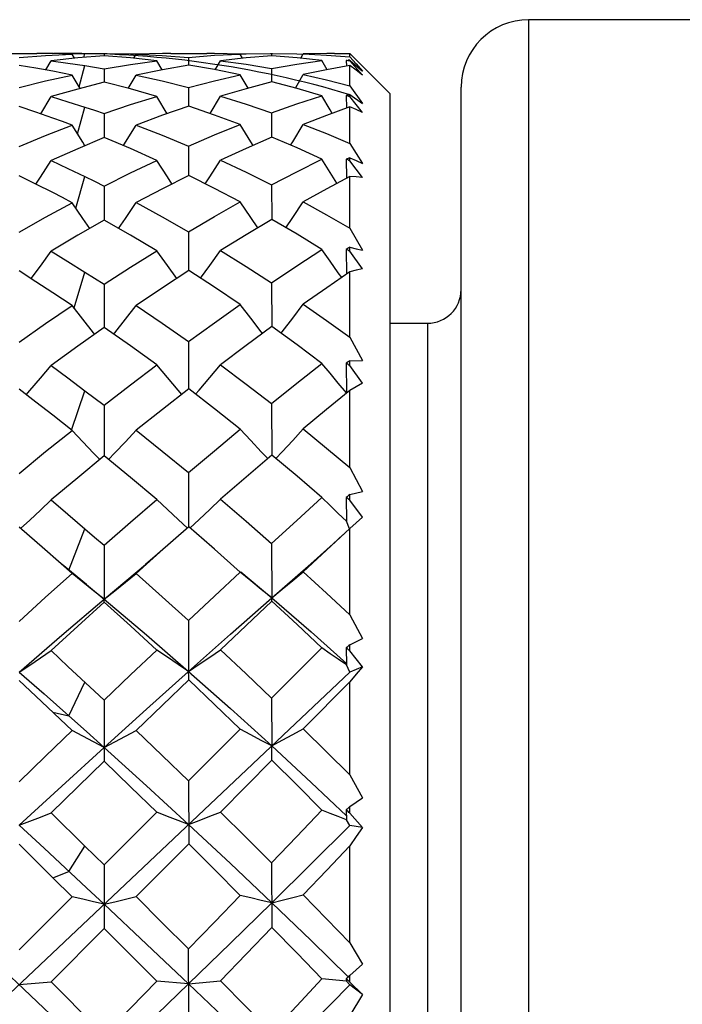
# Model space of a CAD drawing. Units: inches. Extents: x 0.4 to 16.6, y 0.6 to 10.4.
# Drawn here: x 6.4 to 6.6, y 3.4 to 3.7 of the extents above; entities that cross this region are included whole.
import ezdxf

# ---------------------------------------------------------------- set-up
doc = ezdxf.new("R2010")
doc.units = ezdxf.units.IN
doc.header["$LTSCALE"] = 0.935
doc.header["$MEASUREMENT"] = 0
doc.layers.get('0').update_dxf_attribs({"linetype": 'CONTINUOUS'})
doc.layers.add('AXIS', color=7, linetype='CONTINUOUS')
doc.layers.add('DATUM_CURVES', color=7, linetype='CONTINUOUS')

msp = doc.modelspace()

# ---------------------------------------------------------------- linework, layer by layer
at = {"color": 7, "linetype": 'CONTINUOUS'}
for p, q in [((6.57889, 3.68829), (6.57889, 3.09774)), ((6.68235, 3.68829), (6.57889, 3.68829)), ((6.43016, 3.67727), (6.43793, 3.67787)), ((6.44006, 3.67841), (6.43539, 3.67844)), ((6.43793, 3.67787), (6.44567, 3.67826)), ((6.44734, 3.67713), (6.4395, 3.67627)), ((6.44567, 3.67831), (6.44941, 3.67841)), ((6.44638, 3.67703), (6.44567, 3.67826)), ((6.45502, 3.67777), (6.44734, 3.67713)), ((6.44908, 3.67728), (6.44941, 3.67841)), ((6.45409, 3.67844), (6.45586, 3.67844)), ((6.45498, 3.67844), (6.45498, 3.67777)), ((6.45586, 3.67844), (6.4627, 3.67836)), ((6.4627, 3.67836), (6.46433, 3.6783)), ((6.46363, 3.67703), (6.46433, 3.67826)), ((6.47202, 3.67843), (6.46433, 3.67826)), ((6.46433, 3.67826), (6.47198, 3.67788)), ((6.47198, 3.67788), (6.47961, 3.6773)), ((6.47442, 3.67844), (6.47202, 3.67843)), ((6.47961, 3.6773), (6.48719, 3.67789)), ((6.47961, 3.6773), (6.47962, 3.67499)), ((6.48719, 3.67789), (6.49474, 3.67827)), ((6.49649, 3.67715), (6.48893, 3.67631)), ((6.49474, 3.67829), (6.49641, 3.67835)), ((6.49543, 3.67704), (6.49474, 3.67827)), ((6.49641, 3.67835), (6.50357, 3.67844)), ((6.50399, 3.67779), (6.49649, 3.67715)), ((6.50357, 3.67844), (6.50412, 3.67844)), ((6.50385, 3.67844), (6.50386, 3.67779)), ((6.50412, 3.67844), (6.51122, 3.67834)), ((6.51122, 3.67834), (6.51311, 3.67826)), ((6.51242, 3.67706), (6.51311, 3.67828)), ((6.51995, 3.67843), (6.51311, 3.67828)), ((6.52227, 3.67844), (6.51995, 3.67843)), ((6.52672, 3.67745), (6.52672, 3.67844)), ((6.52672, 3.67844), (6.53853, 3.66663)), ((6.52672, 3.67745), (6.52855, 3.67537)), ((6.43798, 3.67363), (6.4395, 3.67627)), ((6.44767, 3.66873), (6.44941, 3.67488)), ((6.4719, 3.67365), (6.47038, 3.67629)), ((6.48742, 3.67367), (6.48893, 3.67631)), ((6.50385, 3.67406), (6.50387, 3.67011)), ((6.52007, 3.67369), (6.51856, 3.67638)), ((6.52568, 3.67638), (6.52569, 3.67471)), ((6.52672, 3.67626), (6.52672, 3.6765)), ((6.53045, 3.67212), (6.52672, 3.67626)), ((6.52672, 3.669), (6.52672, 3.6749)), ((6.52684, 3.6764), (6.5304, 3.67323)), ((6.52855, 3.67537), (6.5304, 3.67323)), ((6.44796, 3.66823), (6.44567, 3.67214)), ((6.45498, 3.67395), (6.45499, 3.67003)), ((6.46205, 3.66824), (6.46433, 3.67215)), ((6.49702, 3.66827), (6.49474, 3.67223)), ((6.51085, 3.66832), (6.51311, 3.67225)), ((6.47961, 3.66854), (6.47963, 3.66302)), ((6.52672, 3.669), (6.5304, 3.66388)), ((6.5592, 3.11742), (6.5592, 3.6686)), ((6.4365, 3.66084), (6.4395, 3.66587)), ((6.47339, 3.66086), (6.47038, 3.66592)), ((6.48593, 3.6609), (6.48893, 3.66594)), ((6.52568, 3.66613), (6.52569, 3.66246)), ((6.52672, 3.66585), (6.52672, 3.66642)), ((6.52672, 3.66642), (6.5304, 3.66388)), ((6.53045, 3.66125), (6.52672, 3.66585)), ((6.53853, 3.11939), (6.53853, 3.66663)), ((6.44722, 3.65503), (6.44941, 3.66279)), ((6.52672, 3.65217), (6.52672, 3.66283)), ((6.45498, 3.66092), (6.45499, 3.65388)), ((6.50385, 3.66113), (6.50389, 3.65401)), ((6.47961, 3.65142), (6.47963, 3.64285)), ((6.52672, 3.65217), (6.5304, 3.6463)), ((6.52568, 3.64758), (6.5257, 3.64202)), ((6.52672, 3.64714), (6.52672, 3.64803)), ((6.52672, 3.64803), (6.52857, 3.64717)), ((6.53045, 3.64224), (6.52672, 3.64714)), ((6.52857, 3.64717), (6.5304, 3.6463)), ((6.44675, 3.63331), (6.44941, 3.64251)), ((6.52672, 3.62746), (6.52672, 3.64256)), ((6.45498, 3.63975), (6.45499, 3.6298)), ((6.50385, 3.64006), (6.5039, 3.62998)), ((6.47961, 3.62644), (6.47964, 3.61508)), ((6.52672, 3.62746), (6.5304, 3.62103)), ((6.52568, 3.62129), (6.52571, 3.61402)), ((6.52672, 3.62071), (6.52672, 3.62189)), ((6.52672, 3.62189), (6.52857, 3.62146)), ((6.53045, 3.61565), (6.52672, 3.62071)), ((6.52857, 3.62146), (6.5304, 3.62103)), ((6.44621, 3.60421), (6.44941, 3.61464)), ((6.52672, 3.59563), (6.52672, 3.61471)), ((6.45498, 3.61109), (6.455, 3.59853)), ((6.50385, 3.61148), (6.50391, 3.59875)), ((6.54936, 3.5997), (6.53853, 3.5997)), ((6.54936, 3.5997), (6.54936, 3.18632)), ((6.47961, 3.59437), (6.47965, 3.58057)), ((6.52672, 3.59563), (6.5304, 3.58882)), ((6.52568, 3.58807), (6.52573, 3.57937)), ((6.52672, 3.58879), (6.5304, 3.58882)), ((6.52672, 3.58737), (6.52672, 3.58879)), ((6.53045, 3.58229), (6.52672, 3.58737)), ((6.44552, 3.56853), (6.44941, 3.58004)), ((6.44941, 3.58004), (6.45498, 3.5758)), ((6.52672, 3.55764), (6.52672, 3.58012)), ((6.45498, 3.5758), (6.455, 3.56101)), ((6.50385, 3.57627), (6.50392, 3.56126)), ((6.44567, 3.56848), (6.44006, 3.57288)), ((6.44878, 3.56515), (6.44567, 3.56848)), ((6.52672, 3.55764), (6.5304, 3.55066)), ((6.47961, 3.55618), (6.47966, 3.54036)), ((6.52672, 3.54975), (6.5304, 3.55066)), ((6.4395, 3.54817), (6.44445, 3.54399)), ((6.52568, 3.54892), (6.52573, 3.54196)), ((6.52672, 3.54811), (6.52672, 3.54975)), ((6.53045, 3.54319), (6.52672, 3.54811)), ((6.52658, 3.53979), (6.52573, 3.54196)), ((6.43767, 3.53374), (6.43016, 3.54023)), ((6.44474, 3.52773), (6.44941, 3.53976)), ((6.4864, 3.53451), (6.47969, 3.54036)), ((6.52672, 3.53985), (6.51311, 3.52721)), ((6.52672, 3.51465), (6.52672, 3.53985)), ((6.44567, 3.52673), (6.43767, 3.53374)), ((6.45498, 3.53495), (6.455, 3.51925)), ((6.47332, 3.53475), (6.46433, 3.52676)), ((6.50385, 3.53548), (6.50393, 3.51963)), ((6.4449, 3.5276), (6.44279, 3.52937)), ((6.44987, 3.52351), (6.4449, 3.5276)), ((6.455, 3.51925), (6.46708, 3.52935)), ((6.50393, 3.51963), (6.51528, 3.52953)), ((6.44878, 3.52419), (6.44567, 3.52673)), ((6.49779, 3.52456), (6.49474, 3.52709)), ((6.49487, 3.52725), (6.50393, 3.51963)), ((6.44987, 3.52351), (6.455, 3.51925)), ((6.50393, 3.51963), (6.51539, 3.50972)), ((6.52672, 3.51465), (6.5304, 3.50772)), ((6.47961, 3.51303), (6.47966, 3.49817)), ((6.51539, 3.50972), (6.52572, 3.50051)), ((6.52672, 3.50595), (6.5304, 3.50772)), ((6.50385, 3.49037), (6.51856, 3.50499)), ((6.52568, 3.50503), (6.52573, 3.50003)), ((6.52672, 3.50415), (6.52672, 3.50595)), ((6.4395, 3.50421), (6.44445, 3.49963)), ((6.53045, 3.49952), (6.52672, 3.50415)), ((6.52672, 3.49792), (6.52573, 3.50003)), ((6.53045, 3.49952), (6.52672, 3.49792)), ((6.33381, 3.31582), (6.52672, 3.49792)), ((6.33381, 3.49772), (6.52672, 3.31562)), ((6.43511, 3.4909), (6.43016, 3.49553)), ((6.44474, 3.48516), (6.44941, 3.49501)), ((6.52672, 3.49511), (6.51311, 3.48142)), ((6.52672, 3.46796), (6.52672, 3.49511)), ((6.44567, 3.4809), (6.43511, 3.4909)), ((6.50385, 3.49037), (6.50393, 3.47641)), ((6.45498, 3.48979), (6.45502, 3.47196)), ((6.44006, 3.48623), (6.44474, 3.48516)), ((6.47961, 3.46624), (6.49474, 3.4813)), ((6.50399, 3.47226), (6.50393, 3.47641)), ((6.50393, 3.47641), (6.51539, 3.46578)), ((6.50399, 3.47226), (6.48893, 3.45713)), ((6.52672, 3.46796), (6.5304, 3.46129)), ((6.47961, 3.46624), (6.47969, 3.44786)), ((6.51539, 3.46578), (6.52571, 3.45599)), ((6.52672, 3.45871), (6.5304, 3.46129)), ((6.52672, 3.45681), (6.52672, 3.45871)), ((6.4395, 3.45687), (6.44941, 3.44717)), ((6.45498, 3.44169), (6.47038, 3.45705)), ((6.52568, 3.45774), (6.52573, 3.45485)), ((6.53045, 3.45262), (6.52672, 3.45681)), ((6.43016, 3.45329), (6.43745, 3.44656)), ((6.52672, 3.45323), (6.52573, 3.45485)), ((6.53045, 3.45262), (6.52672, 3.45323)), ((6.44006, 3.43797), (6.43016, 3.44771)), ((6.44474, 3.4398), (6.44941, 3.44717)), ((6.44941, 3.44717), (6.45498, 3.44169)), ((6.47969, 3.44786), (6.46433, 3.43245)), ((6.52672, 3.419), (6.52672, 3.44728)), ((6.45498, 3.44169), (6.45502, 3.42313)), ((6.50385, 3.4423), (6.50399, 3.42344)), ((6.44006, 3.43797), (6.44474, 3.4398)), ((6.44567, 3.43241), (6.44006, 3.43797)), ((6.43016, 3.41692), (6.44567, 3.43241)), ((6.45502, 3.42313), (6.4395, 3.40759)), ((6.52672, 3.419), (6.5304, 3.41278)), ((6.47969, 3.39839), (6.47961, 3.41722)), ((6.52672, 3.40948), (6.5304, 3.41278)), ((6.43016, 3.40677), (6.4395, 3.40759)), ((6.4395, 3.40759), (6.45498, 3.39212)), ((6.47966, 3.40698), (6.47038, 3.40777)), ((6.47966, 3.40698), (6.48893, 3.40786)), ((6.52571, 3.40781), (6.51856, 3.40844)), ((6.52568, 3.40848), (6.52573, 3.40779)), ((6.52672, 3.40671), (6.52573, 3.40779)), ((6.52672, 3.40753), (6.52672, 3.40948)), ((6.53045, 3.4039), (6.52672, 3.40753)), ((6.53045, 3.4039), (6.52672, 3.40671)), ((6.53045, 3.4039), (6.52672, 3.39779))]:
    msp.add_line(p, q, dxfattribs=at)
for points in [[(6.44473, 3.67829), (6.44287, 3.67835), (6.44006, 3.67841)], [(6.44941, 3.67841), (6.4522, 3.67844), (6.45409, 3.67844)], [(6.47038, 3.67629), (6.46272, 3.67713), (6.45502, 3.67777)], [(6.49474, 3.67827), (6.48724, 3.67844), (6.48501, 3.67844)], [(6.51856, 3.67638), (6.5113, 3.67718), (6.50399, 3.67779)], [(6.51311, 3.67828), (6.51994, 3.67795), (6.52672, 3.67745)], [(6.44006, 3.67326), (6.43511, 3.67416), (6.43016, 3.67497)], [(6.4395, 3.67627), (6.44445, 3.67562), (6.44941, 3.67488)], [(6.44941, 3.67488), (6.4522, 3.67443), (6.45498, 3.67395)], [(6.45498, 3.67395), (6.4627, 3.67523), (6.47038, 3.67629)], [(6.47969, 3.67499), (6.47203, 3.67368), (6.46433, 3.67215)], [(6.49474, 3.67223), (6.48723, 3.67371), (6.47969, 3.67499)], [(6.48893, 3.67631), (6.49641, 3.67528), (6.50385, 3.67406)], [(6.50385, 3.67406), (6.51122, 3.67532), (6.51856, 3.67638)], [(6.52672, 3.6749), (6.51993, 3.67366), (6.51311, 3.67225)], [(6.53045, 3.67212), (6.52858, 3.67353), (6.52672, 3.6749)], [(6.43016, 3.66847), (6.43793, 3.67041), (6.44567, 3.67214)], [(6.44567, 3.67214), (6.44287, 3.67271), (6.44006, 3.67326)], [(6.46433, 3.67215), (6.47198, 3.67044), (6.47961, 3.66854)], [(6.47961, 3.66854), (6.48719, 3.67049), (6.49474, 3.67223)], [(6.51311, 3.67225), (6.51993, 3.67071), (6.52672, 3.669)], [(6.45502, 3.67003), (6.44728, 3.66805), (6.4395, 3.66587)], [(6.47038, 3.66592), (6.46272, 3.66807), (6.45502, 3.67003)], [(6.50399, 3.67011), (6.49647, 3.66813), (6.48893, 3.66594)], [(6.51856, 3.66611), (6.5113, 3.66821), (6.50399, 3.67011)], [(6.4395, 3.66587), (6.44445, 3.66437), (6.44941, 3.66279)], [(6.45498, 3.66092), (6.4627, 3.66352), (6.47038, 3.66592)], [(6.48893, 3.66594), (6.49641, 3.66363), (6.50385, 3.66113)], [(6.50385, 3.66113), (6.51122, 3.66372), (6.51856, 3.66611)], [(6.52157, 3.66096), (6.52094, 3.66202), (6.51856, 3.66611)], [(6.44006, 3.6596), (6.43508, 3.66133), (6.43016, 3.66297)], [(6.44941, 3.66279), (6.4522, 3.66187), (6.45498, 3.66092)], [(6.47969, 3.66302), (6.47204, 3.66039), (6.46433, 3.65755)], [(6.49474, 3.65769), (6.48723, 3.66045), (6.47969, 3.66302)], [(6.52672, 3.66283), (6.51993, 3.66037), (6.51311, 3.65774)], [(6.53045, 3.66125), (6.52858, 3.66206), (6.52672, 3.66283)], [(6.43016, 3.65129), (6.43793, 3.65451), (6.44567, 3.65754)], [(6.44567, 3.65754), (6.44287, 3.65858), (6.44006, 3.6596)], [(6.4494, 3.65152), (6.44878, 3.65251), (6.44567, 3.65754)], [(6.46061, 3.65154), (6.46123, 3.65252), (6.46433, 3.65755)], [(6.46433, 3.65755), (6.47198, 3.65458), (6.47961, 3.65142)], [(6.47961, 3.65142), (6.48719, 3.65465), (6.49474, 3.65769)], [(6.49846, 3.6516), (6.49779, 3.65267), (6.49474, 3.65769)], [(6.50943, 3.65167), (6.51006, 3.6527), (6.51311, 3.65774)], [(6.51311, 3.65774), (6.51993, 3.65504), (6.52672, 3.65217)], [(6.45502, 3.65388), (6.44734, 3.65065), (6.4395, 3.64717)], [(6.47038, 3.64725), (6.46271, 3.65066), (6.45502, 3.65388)], [(6.50399, 3.65401), (6.49647, 3.65074), (6.48893, 3.64729)], [(6.51856, 3.64755), (6.5113, 3.65087), (6.50399, 3.65401)], [(6.4351, 3.64035), (6.4364, 3.64233), (6.4395, 3.64717)], [(6.4395, 3.64717), (6.44445, 3.64488), (6.44941, 3.64251)], [(6.45498, 3.63975), (6.4627, 3.6436), (6.47038, 3.64725)], [(6.4748, 3.64038), (6.47346, 3.64243), (6.47038, 3.64725)], [(6.48453, 3.64043), (6.48585, 3.64245), (6.48893, 3.64729)], [(6.48893, 3.64729), (6.49641, 3.64376), (6.50385, 3.64006)], [(6.50385, 3.64006), (6.51122, 3.64389), (6.51856, 3.64755)], [(6.52296, 3.64056), (6.52094, 3.64374), (6.51856, 3.64755)], [(6.44006, 3.63783), (6.43508, 3.64035), (6.43016, 3.64278)], [(6.44941, 3.64251), (6.4522, 3.64114), (6.45498, 3.63975)], [(6.47969, 3.64285), (6.47204, 3.63898), (6.46433, 3.63492)], [(6.49474, 3.63512), (6.48724, 3.63907), (6.47969, 3.64285)], [(6.52672, 3.64256), (6.51995, 3.63895), (6.51311, 3.63519)], [(6.53045, 3.64224), (6.52858, 3.64242), (6.52672, 3.64256)], [(6.44567, 3.6349), (6.44287, 3.63638), (6.44006, 3.63783)], [(6.43016, 3.62627), (6.43793, 3.63068), (6.44567, 3.6349)], [(6.45079, 3.62738), (6.44878, 3.6303), (6.44567, 3.6349)], [(6.45923, 3.6274), (6.46123, 3.63032), (6.46433, 3.63492)], [(6.46433, 3.63492), (6.47198, 3.63076), (6.47961, 3.62644)], [(6.47961, 3.62644), (6.48719, 3.63086), (6.49474, 3.63512)], [(6.49984, 3.62752), (6.49779, 3.63053), (6.49474, 3.63512)], [(6.50805, 3.6276), (6.51006, 3.63057), (6.51311, 3.63519)], [(6.51311, 3.63519), (6.51994, 3.6314), (6.52672, 3.62746)], [(6.45502, 3.6298), (6.44734, 3.6254), (6.4395, 3.62075)], [(6.47038, 3.62086), (6.46271, 3.62541), (6.45502, 3.6298)], [(6.50399, 3.62998), (6.49649, 3.62553), (6.48893, 3.62091)], [(6.51856, 3.62126), (6.5113, 3.6257), (6.50399, 3.62998)], [(6.4337, 3.61274), (6.4364, 3.61642), (6.4395, 3.62075)], [(6.4395, 3.62075), (6.44445, 3.61773), (6.44941, 3.61464)], [(6.45498, 3.61109), (6.4627, 3.61606), (6.47038, 3.62086)], [(6.47618, 3.6128), (6.47346, 3.61654), (6.47038, 3.62086)], [(6.48315, 3.61285), (6.48585, 3.61657), (6.48893, 3.62091)], [(6.48893, 3.62091), (6.49641, 3.61627), (6.50385, 3.61148)], [(6.50385, 3.61148), (6.51125, 3.61646), (6.51856, 3.62126)], [(6.52434, 3.61307), (6.52333, 3.61447), (6.52094, 3.61785), (6.51856, 3.62126)], [(6.44006, 3.60863), (6.43511, 3.61184), (6.43016, 3.61499)], [(6.44941, 3.61464), (6.4522, 3.61287), (6.45498, 3.61109)], [(6.47969, 3.61508), (6.47203, 3.61009), (6.46433, 3.60494)], [(6.49474, 3.60519), (6.48724, 3.61021), (6.47969, 3.61508)], [(6.52672, 3.61471), (6.51995, 3.61006), (6.51311, 3.60528)], [(6.53045, 3.61565), (6.52858, 3.6152), (6.52672, 3.61471)], [(6.44567, 3.60491), (6.44287, 3.60678), (6.44006, 3.60863)], [(6.47961, 3.59437), (6.4872, 3.59986), (6.49474, 3.60519)], [(6.50124, 3.59673), (6.50086, 3.59721), (6.49779, 3.60117), (6.49474, 3.60519)], [(6.50666, 3.59681), (6.507, 3.59724), (6.51006, 3.60122), (6.51311, 3.60528)], [(6.51311, 3.60528), (6.51994, 3.60051), (6.52672, 3.59563)], [(6.43016, 3.59416), (6.43793, 3.59962), (6.44567, 3.60491)], [(6.4522, 3.59653), (6.45189, 3.59692), (6.44878, 3.60089), (6.44567, 3.60491)], [(6.45782, 3.59656), (6.45812, 3.59693), (6.46123, 3.6009), (6.46433, 3.60494)], [(6.46433, 3.60494), (6.47198, 3.59972), (6.47961, 3.59437)], [(6.45502, 3.59853), (6.44728, 3.59305), (6.4395, 3.58741)], [(6.47038, 3.58755), (6.46272, 3.59311), (6.45502, 3.59853)], [(6.50399, 3.59875), (6.49649, 3.59325), (6.48893, 3.58761)], [(6.51856, 3.58803), (6.5113, 3.59346), (6.50399, 3.59875)], [(6.50385, 3.57627), (6.51122, 3.5822), (6.51856, 3.58803)], [(6.52571, 3.57942), (6.52333, 3.58224), (6.52094, 3.58512), (6.51856, 3.58803)], [(6.43223, 3.57888), (6.43328, 3.58008), (6.4364, 3.58371), (6.4395, 3.58741)], [(6.4395, 3.58741), (6.44445, 3.58376), (6.44941, 3.58004)], [(6.45498, 3.5758), (6.4627, 3.58174), (6.47038, 3.58755)], [(6.47765, 3.57898), (6.47656, 3.58023), (6.47346, 3.58386), (6.47038, 3.58755)], [(6.4817, 3.57903), (6.48275, 3.58025), (6.48585, 3.5839), (6.48893, 3.58761)], [(6.48893, 3.58761), (6.49641, 3.582), (6.50385, 3.57627)], [(6.53045, 3.58229), (6.52858, 3.58122), (6.52672, 3.58012)], [(6.44006, 3.57288), (6.43511, 3.5767), (6.43016, 3.58046)], [(6.47969, 3.58057), (6.47203, 3.57461), (6.46433, 3.56852)], [(6.49474, 3.56881), (6.48723, 3.57475), (6.47969, 3.58057)], [(6.52672, 3.58012), (6.51993, 3.57456), (6.51311, 3.56891)], [(6.43016, 3.55594), (6.43793, 3.56228), (6.44567, 3.56848)], [(6.45628, 3.55998), (6.45812, 3.56188), (6.46123, 3.56517), (6.46433, 3.56852)], [(6.46433, 3.56852), (6.47198, 3.5624), (6.47961, 3.55618)], [(6.47961, 3.55618), (6.48719, 3.56255), (6.49474, 3.56881)], [(6.50277, 3.56022), (6.50086, 3.56221), (6.49779, 3.56549), (6.49474, 3.56881)], [(6.50515, 3.56029), (6.507, 3.56224), (6.51006, 3.56555), (6.51311, 3.56891)], [(6.51311, 3.56891), (6.51993, 3.56333), (6.52672, 3.55764)], [(6.45374, 3.55996), (6.45189, 3.56187), (6.44878, 3.56515)], [(6.45502, 3.56101), (6.44728, 3.55465), (6.4395, 3.54817)], [(6.47038, 3.54832), (6.46272, 3.55472), (6.45502, 3.56101)], [(6.50399, 3.56126), (6.49647, 3.55487), (6.48893, 3.54839)], [(6.51856, 3.54888), (6.5113, 3.55513), (6.50399, 3.56126)], [(6.43054, 3.53981), (6.43328, 3.54231), (6.4364, 3.54521), (6.4395, 3.54817)], [(6.45498, 3.53495), (6.4627, 3.54169), (6.47038, 3.54832)], [(6.47932, 3.53995), (6.47656, 3.54248), (6.47346, 3.54538), (6.47038, 3.54832)], [(6.48003, 3.53999), (6.48275, 3.5425), (6.48585, 3.54542), (6.48893, 3.54839)], [(6.48893, 3.54839), (6.49641, 3.54199), (6.50385, 3.53548)], [(6.50385, 3.53548), (6.51122, 3.54222), (6.51856, 3.54888)], [(6.52571, 3.54201), (6.52333, 3.54426), (6.52094, 3.54656), (6.51856, 3.54888)], [(6.44445, 3.54399), (6.4522, 3.53736), (6.45498, 3.53495)], [(6.53045, 3.54319), (6.52858, 3.54153), (6.52672, 3.53985)], [(6.47969, 3.54036), (6.47062, 3.53239), (6.46708, 3.52935)], [(6.52469, 3.53797), (6.52188, 3.53539), (6.51818, 3.53207), (6.51528, 3.52953)], [(6.49474, 3.52709), (6.48723, 3.53377), (6.4864, 3.53451)], [(6.43016, 3.51276), (6.43793, 3.5198), (6.44567, 3.52673)], [(6.455, 3.51925), (6.45812, 3.5217), (6.46123, 3.52421), (6.46433, 3.52676)], [(6.46433, 3.52676), (6.47198, 3.51994), (6.47961, 3.51303)], [(6.47961, 3.51303), (6.48719, 3.5201), (6.49474, 3.52709)], [(6.50393, 3.51963), (6.507, 3.52211), (6.51006, 3.52464), (6.51311, 3.52721)], [(6.51311, 3.52721), (6.51993, 3.52097), (6.52672, 3.51465)], [(6.455, 3.51925), (6.45189, 3.52169), (6.44878, 3.52419)], [(6.50393, 3.51963), (6.50086, 3.52207), (6.49779, 3.52456)], [(6.43016, 3.49797), (6.44261, 3.50872), (6.455, 3.51925)], [(6.45502, 3.51839), (6.45502, 3.51874), (6.45501, 3.51902), (6.455, 3.51925)], [(6.455, 3.51925), (6.46735, 3.50881), (6.47966, 3.49817)], [(6.47966, 3.49817), (6.49186, 3.50901), (6.50393, 3.51963)], [(6.50399, 3.51867), (6.50397, 3.51905), (6.50395, 3.51937), (6.50393, 3.51963)], [(6.45502, 3.51839), (6.44734, 3.5114), (6.4395, 3.50421)], [(6.47038, 3.50437), (6.46271, 3.51142), (6.45502, 3.51839)], [(6.50399, 3.51867), (6.49647, 3.51159), (6.48893, 3.50445)], [(6.51856, 3.50499), (6.5113, 3.51187), (6.50399, 3.51867)], [(6.52571, 3.50008), (6.52333, 3.50168), (6.52094, 3.50333), (6.51856, 3.50499)], [(6.43016, 3.49797), (6.43328, 3.50001), (6.4364, 3.50209), (6.4395, 3.50421)], [(6.45498, 3.48979), (6.4627, 3.49713), (6.47038, 3.50437)], [(6.47966, 3.49817), (6.47656, 3.5002), (6.47346, 3.50227), (6.47038, 3.50437)], [(6.47966, 3.49817), (6.48275, 3.50022), (6.48585, 3.50232), (6.48893, 3.50445)], [(6.48893, 3.50445), (6.49641, 3.49744), (6.50385, 3.49037)], [(6.44445, 3.49963), (6.4522, 3.49241), (6.45498, 3.48979)], [(6.53045, 3.49952), (6.52858, 3.49733), (6.52672, 3.49511)], [(6.43016, 3.49797), (6.43745, 3.4916), (6.44474, 3.48516)], [(6.455, 3.47599), (6.46738, 3.48717), (6.47966, 3.49817)], [(6.47969, 3.49567), (6.47968, 3.49657), (6.47966, 3.49817)], [(6.47966, 3.49817), (6.49184, 3.48738), (6.50393, 3.47641)], [(6.47969, 3.49567), (6.47204, 3.48835), (6.46433, 3.48094)], [(6.49474, 3.4813), (6.48724, 3.48851), (6.47969, 3.49567)], [(6.44474, 3.48516), (6.44987, 3.48059), (6.455, 3.47599)], [(6.43016, 3.46595), (6.43793, 3.47347), (6.44567, 3.4809)], [(6.455, 3.47599), (6.45189, 3.4776), (6.44878, 3.47924), (6.44567, 3.4809)], [(6.455, 3.47599), (6.45812, 3.47761), (6.46123, 3.47926), (6.46433, 3.48094)], [(6.46433, 3.48094), (6.47198, 3.47361), (6.47961, 3.46624)], [(6.50393, 3.47641), (6.50086, 3.47801), (6.49779, 3.47964), (6.49474, 3.4813)], [(6.50393, 3.47641), (6.507, 3.47805), (6.51006, 3.47972), (6.51311, 3.48142)], [(6.51311, 3.48142), (6.51994, 3.47472), (6.52672, 3.46796)], [(6.43016, 3.45329), (6.44261, 3.46471), (6.455, 3.47599)], [(6.455, 3.47599), (6.46735, 3.46481), (6.47966, 3.45349)], [(6.45502, 3.47196), (6.44734, 3.4645), (6.4395, 3.45687)], [(6.47038, 3.45705), (6.46272, 3.46452), (6.45502, 3.47196)], [(6.51856, 3.45769), (6.5113, 3.465), (6.50399, 3.47226)], [(6.43016, 3.45329), (6.43328, 3.45446), (6.4364, 3.45565), (6.4395, 3.45687)], [(6.47966, 3.45349), (6.47656, 3.45465), (6.47346, 3.45584), (6.47038, 3.45705)], [(6.47966, 3.45349), (6.48275, 3.45468), (6.48585, 3.45589), (6.48893, 3.45713)], [(6.48893, 3.45713), (6.49641, 3.44973), (6.50385, 3.4423)], [(6.50385, 3.4423), (6.51125, 3.45002), (6.51856, 3.45769)], [(6.52571, 3.45488), (6.52333, 3.4558), (6.52094, 3.45674), (6.51856, 3.45769)], [(6.47966, 3.45349), (6.49184, 3.44212), (6.50393, 3.43065)], [(6.50393, 3.43065), (6.51542, 3.44199), (6.52672, 3.45323)], [(6.53045, 3.45262), (6.52858, 3.44995), (6.52672, 3.44728)], [(6.49474, 3.43282), (6.48723, 3.44036), (6.47969, 3.44786)], [(6.52672, 3.44728), (6.51995, 3.44013), (6.51311, 3.43295)], [(6.43745, 3.44656), (6.44987, 3.43502), (6.455, 3.43022)], [(6.47961, 3.41722), (6.4872, 3.42504), (6.49474, 3.43282)], [(6.50393, 3.43065), (6.50086, 3.43136), (6.49779, 3.43209), (6.49474, 3.43282)], [(6.50393, 3.43065), (6.507, 3.4314), (6.51006, 3.43217), (6.51311, 3.43295)], [(6.51311, 3.43295), (6.51993, 3.42599), (6.52672, 3.419)], [(6.455, 3.43022), (6.45189, 3.43094), (6.44878, 3.43167), (6.44567, 3.43241)], [(6.455, 3.43022), (6.45812, 3.43095), (6.46123, 3.4317), (6.46433, 3.43245)], [(6.455, 3.43022), (6.46735, 3.41862), (6.47966, 3.40698)], [(6.46433, 3.43245), (6.47198, 3.42484), (6.47961, 3.41722)], [(6.47966, 3.40698), (6.49186, 3.41884), (6.50393, 3.43065)], [(6.50393, 3.43065), (6.51539, 3.41962), (6.52626, 3.40901)], [(6.47038, 3.40777), (6.46272, 3.41545), (6.45502, 3.42313)], [(6.50399, 3.42344), (6.49649, 3.41566), (6.48893, 3.40786)], [(6.51856, 3.40844), (6.5113, 3.41595), (6.50399, 3.42344)], [(6.45498, 3.39212), (6.4627, 3.39995), (6.47038, 3.40777)], [(6.455, 3.38332), (6.46738, 3.39515), (6.47966, 3.40698)], [(6.47966, 3.40698), (6.49184, 3.39537), (6.50393, 3.38375)], [(6.48893, 3.40786), (6.49641, 3.40029), (6.50385, 3.39273)], [(6.50385, 3.39273), (6.51122, 3.40056), (6.51856, 3.40844)], [(6.50393, 3.38375), (6.51542, 3.39524), (6.52672, 3.40671)]]:
    msp.add_lwpolyline(points, dxfattribs=at)
for centre, radius, start, end in [((6.57889, 3.6686), 0.01969, 90, 180), ((6.54936, 3.60955), 0.00984, 270, 360)]:
    msp.add_arc(centre, radius, start, end, dxfattribs=at)
for major_axis, ratio, start_param, end_param in [((0.28143, -0.15055), 0.861682, 2.002721, 2.006082), ((0.25385, 0.17682), 0.8827, 1.019531, 1.021279), ((0.25112, 0.21628), 0.74174, 7.285507, 7.289002), ((0.27107, -0.20557), 0.730518, 2.076711, 2.080071), ((0.2601, 0.23636), 0.615232, 7.344202, 7.347698), ((0.27635, -0.23088), 0.60729, 2.040318, 2.043679), ((0.27007, 0.2513), 0.501161, 7.417623, 7.421118), ((0.28448, -0.2483), 0.494885, 1.978523, 1.981884), ((0.27913, 0.2631), 0.39651, 7.496318, 7.499813), ((0.29251, -0.26148), 0.391248, 1.907244, 1.910605), ((0.28667, 0.27228), 0.298805, 7.577449, 7.580944), ((0.29942, -0.2715), 0.294221, 1.831512, 1.834873), ((0.29239, 0.279), 0.206042, 7.659851, 7.663346), ((0.30473, -0.27872), 0.201937, 1.753437, 1.756798), ((0.29615, 0.28334), 0.116545, 7.742939, 7.746434), ((0.30824, -0.28331), 0.112792, 1.674097, 1.677458), ((0.29788, 0.2853), 0.028846, 1.543175, 1.54667), ((0.3098, -0.28532), 0.025356, 1.594145, 1.597506)]:
    msp.add_ellipse((6.52672, 3.39301), major_axis=major_axis, ratio=ratio, start_param=start_param, end_param=end_param, dxfattribs=at)
at = {"layer": 'AXIS', "color": 7, "linetype": 'CONTINUOUS'}
for p, q in [((6.57889, 3.68829), (6.57889, 3.09774)), ((6.42493, 3.67844), (6.43539, 3.67844)), ((6.47442, 3.67844), (6.48501, 3.67844)), ((6.50357, 3.67844), (6.50412, 3.67844)), ((6.52227, 3.67844), (6.52672, 3.67844))]:
    msp.add_line(p, q, dxfattribs=at)
at = {"layer": 'DATUM_CURVES', "color": 7, "linetype": 'CONTINUOUS'}
msp.add_ellipse((6.44474, 3.39301), major_axis=(0.28543, 0), ratio=1, start_param=7.562645, end_param=7.869663, dxfattribs=at)

doc.saveas('drawing.dxf')
